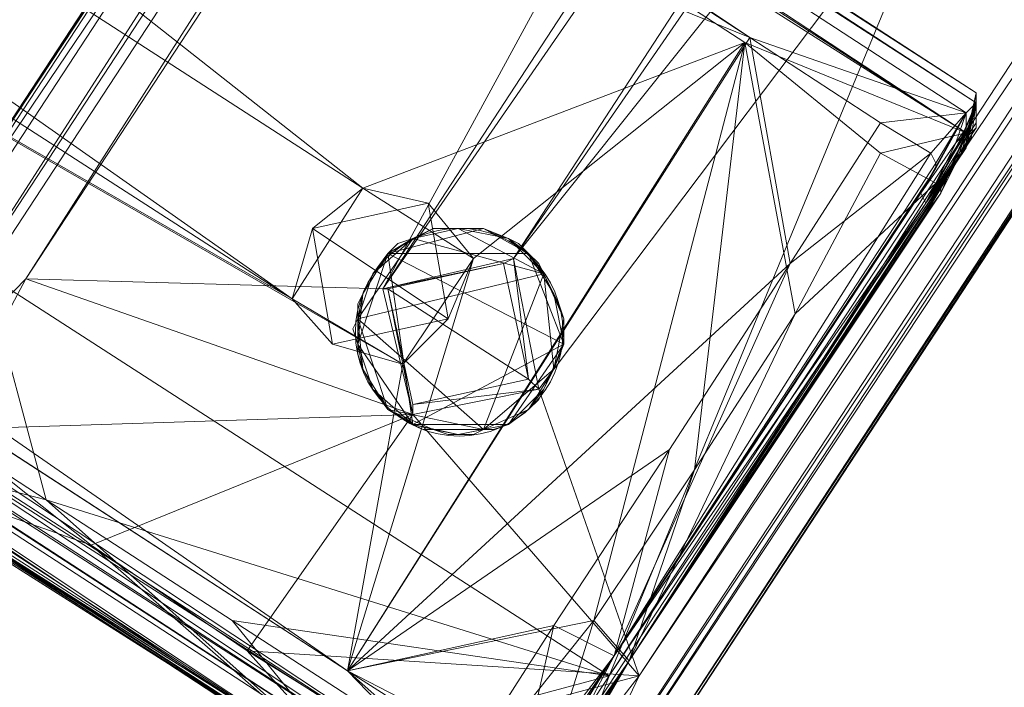
# Model space of a CAD drawing. Units: millimetres. Extents: x 28466 to 43232, y 491 to 11083.
# Drawn here: x 37966 to 38164, y 2663 to 2797 of the extents above; entities that cross this region are included whole.
import ezdxf

# ---------------------------------------------------------------- set-up
doc = ezdxf.new("R2010")
doc.units = ezdxf.units.MM
doc.layers.add('HARDWOOD  CWOC042.013', color=250, linetype='Continuous', lineweight=25)
doc.styles.get("Standard").update_dxf_attribs({"font": 'ariali.ttf', "height": 200})
doc.dimstyles.new('Стиль 150', dxfattribs={"dimtxt": 150, "dimasz": 150, "dimexe": 50, "dimexo": 0, "dimgap": 50, "dimtad": 1, "dimdec": 0, "dimdsep": 32, "dimtxsty": 'Standard', "dimcen": 150, "dimclrd": 256, "dimclre": 256, "dimadec": 0, "dimazin": 0, "dimtfac": 1, "dimtdec": 0, "dimtmove": 0, "dimatfit": 3, "dimfxl": 0, "dimlwd": -1, "dimarcsym": 0})

# ---------------------------------------------------------------- blocks, each defined once
blk = doc.blocks.new('*D8')
at = {"layer": 'Defpoints', "color": 0}
for p in [(41645.63, 6143.66), (31078.65, 5602.39), (41645.63, 1990.48)]:
    blk.add_point(p, dxfattribs=at)
at = {"layer": 'HARDWOOD  CWOC042.013', "lineweight": -2}
for p, q in [((41645.63, 6143.66), (41645.63, 1940.48)), ((31078.65, 5602.39), (31078.65, 1940.48))]:
    blk.add_line(p, q, dxfattribs=at)
at = {"layer": 'HARDWOOD  CWOC042.013'}
blk.add_line((31228.65, 1990.48), (41495.63, 1990.48), dxfattribs=at)
for points in [[(31228.65, 2015.48), (31228.65, 1965.48), (31078.65, 1990.48)], [(41495.63, 2015.48), (41495.63, 1965.48), (41645.63, 1990.48)]]:
    blk.add_solid(points, dxfattribs=at)
at = {"layer": 'HARDWOOD  CWOC042.013', "color": 0, "insert": (36362.14, 2142.6), "char_height": 200, "attachment_point": 5}
blk.add_mtext('10570', dxfattribs=at)
blk = doc.blocks.new('*D9')
at = {"layer": 'Defpoints', "color": 0}
for p in [(38562.05, 9129.78), (39210.91, 9129.78), (38074.65, 2618.29)]:
    blk.add_point(p, dxfattribs=at)
at = {"layer": 'HARDWOOD  CWOC042.013', "lineweight": -2}
for p, q in [((39210.91, 9129.78), (38512.05, 9129.78)), ((38074.65, 2618.29), (38612.05, 2618.29))]:
    blk.add_line(p, q, dxfattribs=at)
at = {"layer": 'HARDWOOD  CWOC042.013'}
blk.add_line((38562.05, 2768.29), (38562.05, 8979.78), dxfattribs=at)
for points in [[(38537.05, 8979.78), (38587.05, 8979.78), (38562.05, 9129.78)], [(38537.05, 2768.29), (38587.05, 2768.29), (38562.05, 2618.29)]]:
    blk.add_solid(points, dxfattribs=at)
at = {"layer": 'HARDWOOD  CWOC042.013', "color": 0, "insert": (38409.94, 5730.12), "char_height": 200, "attachment_point": 5, "rotation": 90}
blk.add_mtext('6500', dxfattribs=at)
blk = doc.blocks.new('*D10')
at = {"layer": 'Defpoints', "color": 0}
for p in [(43188.07, 6510.66), (29581.75, 5375), (43188.07, 540.72)]:
    blk.add_point(p, dxfattribs=at)
at = {"layer": 'HARDWOOD  CWOC042.013', "lineweight": -2}
for p, q in [((43188.07, 6510.66), (43188.07, 490.72)), ((29581.75, 5375), (29581.75, 490.72))]:
    blk.add_line(p, q, dxfattribs=at)
at = {"layer": 'HARDWOOD  CWOC042.013'}
blk.add_line((29731.75, 540.72), (43038.07, 540.72), dxfattribs=at)
for points in [[(29731.75, 565.72), (29731.75, 515.72), (29581.75, 540.72)], [(43038.07, 565.72), (43038.07, 515.72), (43188.07, 540.72)]]:
    blk.add_solid(points, dxfattribs=at)
at = {"layer": 'HARDWOOD  CWOC042.013', "color": 0, "insert": (36384.91, 692.83), "char_height": 200, "attachment_point": 5}
blk.add_mtext('13600', dxfattribs=at)

msp = doc.modelspace()

# ---------------------------------------------------------------- linework, layer by layer
at = {"layer": 'HARDWOOD  CWOC042.013', "color": 18, "lineweight": 13}
for points in [[(38404.07, 3446.42), (37924.63, 2716.61), (37925.64, 2716.61), (37924.63, 2716.61), (37927.67, 2712.56), (37930.71, 2710.53), (37925.64, 2716.61), (37927.67, 2711.54), (37930.71, 2710.53)], [(38404.07, 3446.42), (38403.06, 3446.42), (38404.07, 3446.42), (37924.63, 2716.61), (38403.06, 3446.42), (38405.09, 3444.39), (37932.74, 2709.52), (37927.67, 2714.59), (37932.74, 2709.52), (37933.75, 2707.49)], [(38411.17, 3444.39), (38409.14, 3445.4), (38403.06, 3446.42), (38411.17, 3444.39), (38409.14, 3446.42), (38404.07, 3446.42), (37925.64, 2716.61), (38389.88, 3403.85), (38516.58, 3322.76), (38084.78, 2664.92), (38549.02, 3353.17), (38552.06, 3349.11), (38068.56, 2621.33)], [(38413.2, 3442.36), (38412.18, 3443.38), (38405.09, 3444.39), (38413.2, 3442.36), (38410.15, 3444.39), (38403.06, 3446.42), (38405.09, 3444.39), (37932.74, 2709.52)], [(37931.73, 2708.5), (37928.69, 2710.53), (37927.67, 2714.59), (37931.73, 2708.5), (37930.71, 2709.52), (37927.67, 2711.54), (37924.63, 2716.61), (37930.71, 2709.52), (37928.69, 2710.53), (37927.67, 2714.59), (37924.63, 2716.61), (37927.67, 2714.59), (38405.09, 3444.39)], [(37967.2, 2744.99), (38039.17, 2742.97), (38045.25, 2717.63), (37950.99, 2714.59), (37967.2, 2744.99), (38411.17, 3440.34), (37932.74, 2709.52), (37967.2, 2744.99), (37950.99, 2714.59), (37980.38, 2691.27), (38045.25, 2717.63), (38011.8, 2669.99), (37980.38, 2691.27)], [(38411.17, 3440.34), (37967.2, 2744.99), (38393.94, 3395.74), (37967.2, 2744.99), (38039.17, 2742.97), (38065.52, 2749.05), (38429.41, 3307.55)], [(38540.91, 3356.21), (38541.92, 3357.22), (38540.91, 3356.21), (38550.03, 3352.15), (38533.82, 3346.07), (38540.91, 3356.21), (38517.6, 3373.44), (38508.48, 3366.34), (38479.08, 3385.6), (38447.66, 3405.87), (38415.22, 3423.11), (38393.94, 3395.74), (38496.31, 3336.95), (38533.82, 3346.07), (38517.6, 3315.66), (38533.82, 3346.07), (38550.03, 3352.15), (38069.58, 2620.32), (38553.07, 3350.12), (38550.03, 3352.15), (38549.02, 3354.18)], [(38516.58, 3322.76), (38084.78, 2664.92), (37959.09, 2746.01), (38389.88, 3403.85), (37925.64, 2716.61), (37930.71, 2709.52), (37927.67, 2711.54), (37929.7, 2710.53), (37924.63, 2716.61), (37927.67, 2712.56), (37929.7, 2710.53)], [(38043.22, 2653.77), (38067.55, 2638.56), (38084.78, 2664.92), (38043.22, 2653.77), (38008.76, 2676.07), (37971.26, 2700.39), (38035.12, 2643.63), (37935.78, 2709.52), (37935.78, 2708.5), (37935.78, 2707.49), (37925.64, 2716.61), (37930.71, 2709.52), (37940.85, 2703.44), (37935.78, 2707.49), (37925.64, 2716.61), (37941.86, 2719.65), (37959.09, 2746.01), (38389.88, 3403.85)], [(38393.94, 3395.74), (38039.17, 2742.97), (38424.35, 3332.89), (38393.94, 3395.74), (38435.5, 3341), (38457.79, 3326.81), (38496.31, 3336.95), (38454.75, 3312.62), (38457.79, 3326.81), (38454.75, 3312.62), (38452.73, 3314.65), (38447.66, 3337.96), (38457.79, 3326.81)], [(38435.5, 3341), (38457.79, 3326.81), (38447.66, 3337.96), (38424.35, 3332.89), (38435.5, 3341), (38393.94, 3395.74), (38496.31, 3336.95), (38454.75, 3312.62), (38517.6, 3315.66), (38070.59, 2722.69), (38090.86, 2664.92), (38045.25, 2717.63), (38070.59, 2722.69), (38517.6, 3315.66), (38065.52, 2749.05), (38070.59, 2722.69), (38068.56, 2724.72), (38063.5, 2748.03), (38065.52, 2749.05), (38517.6, 3315.66), (38454.75, 3312.62), (38429.41, 3307.55), (38065.52, 2749.05)], [(38067.55, 2638.56), (38084.78, 2664.92), (38068.56, 2621.33), (38549.02, 3353.17), (38084.78, 2664.92), (38008.76, 2676.07), (37971.26, 2700.39), (37959.09, 2746.01), (38084.78, 2664.92)], [(38551.05, 3353.17), (38553.07, 3351.14), (38552.06, 3349.11), (38068.56, 2621.33), (38074.65, 2619.31), (38071.61, 2619.31), (38067.55, 2620.32), (38074.65, 2618.29), (38069.58, 2620.32)], [(38553.07, 3351.14), (38553.07, 3350.12), (38553.07, 3348.1), (38553.07, 3350.12), (38074.65, 2618.29)], [(37942.88, 2704.45), (37942.88, 2702.42), (37942.88, 2704.45), (37932.74, 2709.52), (37950.99, 2714.59), (37942.88, 2704.45), (38038.16, 2640.59), (37980.38, 2691.27), (38011.8, 2669.99), (38041.2, 2651.74), (38069.58, 2637.55), (38090.86, 2664.92), (38041.2, 2651.74), (38011.8, 2669.99), (38045.25, 2717.63), (38090.86, 2664.92), (38069.58, 2637.55), (38069.58, 2620.32), (38074.65, 2618.29), (38553.07, 3350.12)], [(38041.2, 2651.74), (38038.16, 2640.59), (38062.48, 2626.4), (38061.47, 2625.39), (38060.46, 2625.39), (38069.58, 2620.32), (38064.51, 2622.35), (38056.4, 2627.41), (38060.46, 2625.39), (38069.58, 2620.32), (38064.51, 2622.35), (38067.55, 2620.32), (38066.54, 2621.33), (38074.65, 2619.31), (38069.58, 2619.31), (38066.54, 2621.33), (38068.56, 2621.33), (38071.61, 2619.31), (38068.56, 2621.33), (38074.65, 2619.31), (38553.07, 3348.1)], [(38069.58, 2619.31), (38074.65, 2619.31), (38074.65, 2618.29), (38074.65, 2619.31), (38553.07, 3348.1)], [(38424.35, 3332.89), (38039.17, 2742.97), (38065.52, 2749.05), (38063.5, 2748.03), (38040.18, 2742.97), (38039.17, 2742.97)], [(37423.9, 3248.76), (37424.92, 3251.8), (37429.98, 3255.86), (37423.9, 3248.76), (37424.92, 3250.79), (37429.98, 3251.8), (37429.98, 3255.86), (37429.98, 3251.8), (38158.78, 2780.47), (37425.93, 3253.83), (38158.78, 2782.5), (37429.98, 3255.86), (37425.93, 3253.83), (38113.16, 2793.65), (37456.34, 3220.38), (37374.24, 3092.67), (37386.4, 3169.7), (37410.73, 3207.2), (37456.34, 3220.38), (37374.24, 3092.67)], [(38156.75, 2772.36), (38157.76, 2773.38), (38158.78, 2780.47), (38156.75, 2772.36), (38158.78, 2775.4), (38158.78, 2782.5), (38158.78, 2780.47), (38158.78, 2782.5), (37429.98, 3255.86)], [(37425.93, 3253.83), (38156.75, 2778.44), (38158.78, 2780.47), (38156.75, 2778.44), (38156.75, 2775.4), (38155.74, 2773.38), (38158.78, 2780.47), (38157.76, 2776.42), (38155.74, 2773.38), (38148.64, 2760.2), (38154.72, 2772.36), (38147.63, 2762.23), (38150.67, 2767.29), (38150.67, 2768.31), (38156.75, 2778.44), (38156.75, 2775.4), (38154.72, 2772.36)], [(38139.52, 2776.42), (38121.27, 2748.03), (38113.16, 2793.65), (38139.52, 2776.42), (38156.75, 2778.44), (37425.93, 3253.83), (38113.16, 2793.65)], [(37422.89, 3245.72), (37424.92, 3249.78), (37429.98, 3251.8), (37422.89, 3245.72), (37423.9, 3246.74), (37425.93, 3247.75), (37429.98, 3251.8), (37425.93, 3247.75), (38156.75, 2774.39), (38151.68, 2762.23), (38148.64, 2758.17), (38154.72, 2768.31), (38156.75, 2774.39), (38151.68, 2762.23), (38151.68, 2763.24), (38150.67, 2764.25), (38088.84, 2667.96), (38122.29, 2737.9)], [(37429.98, 3251.8), (38158.78, 2780.47), (38156.75, 2774.39), (38158.78, 2780.47), (38156.75, 2771.35), (38154.72, 2768.31), (38156.75, 2774.39), (38112.15, 2792.63), (38139.52, 2770.33), (38150.67, 2764.25), (38156.75, 2774.39), (38151.68, 2763.24), (38150.67, 2764.25)], [(37326.6, 3098.75), (37325.58, 3102.8), (37334.7, 3121.05), (37333.69, 3112.94), (37331.66, 3109.9), (37330.65, 3105.84), (37333.69, 3112.94), (37332.68, 3111.92), (37331.66, 3108.88), (37330.65, 3105.84), (37331.66, 3108.88), (38062.48, 2634.51), (37374.24, 3092.67), (38032.07, 2665.93), (38113.16, 2793.65), (37456.34, 3220.38)], [(38156.75, 2774.39), (37462.42, 3214.3), (38112.15, 2792.63), (37462.42, 3214.3), (38035.12, 2763.24), (37468.5, 3129.16), (37462.42, 3214.3), (37381.33, 3088.61), (37434.04, 3136.25), (37435.05, 3135.24), (37458.37, 3140.31)], [(37435.05, 3135.24), (37434.04, 3136.25), (37439.11, 3109.9), (37440.12, 3111.92), (37435.05, 3135.24), (37440.12, 3111.92), (37458.37, 3140.31), (37440.12, 3111.92), (37463.43, 3116.99), (37458.37, 3140.31), (37468.5, 3129.16), (37453.3, 3106.86), (38020.92, 2740.94), (38035.12, 2763.24), (37468.5, 3129.16), (37453.3, 3106.86), (37463.43, 3116.99)], [(37347.88, 3109.9), (37374.24, 3092.67), (37331.66, 3108.88), (38062.48, 2634.51), (37374.24, 3092.67), (38032.07, 2665.93), (38112.15, 2792.63), (38057.42, 2749.05), (38043.22, 2727.76), (38032.07, 2665.93)], [(37335.72, 3108.88), (38067.55, 2634.51), (37332.68, 3105.84), (38062.48, 2631.47), (38067.55, 2634.51), (38068.56, 2635.52), (38069.58, 2637.55), (38062.48, 2631.47), (38067.55, 2634.51), (38069.58, 2637.55), (38062.48, 2626.4), (38069.58, 2620.32), (38061.47, 2625.39), (38062.48, 2626.4)], [(37332.68, 3105.84), (38067.55, 2634.51), (37335.72, 3108.88)], [(37453.3, 3106.86), (38020.92, 2740.94), (37456.34, 3065.3), (38020.92, 2740.94), (38043.22, 2727.76), (38032.07, 2665.93), (37456.34, 3065.3), (38032.07, 2665.93), (37381.33, 3088.61), (38032.07, 2665.93), (38067.55, 2634.51), (38061.47, 2650.73), (38032.07, 2665.93), (38096.95, 2710.53), (38121.27, 2748.03), (38113.16, 2793.65), (38032.07, 2665.93), (38081.74, 2676.07), (38061.47, 2650.73)], [(38060.46, 2631.47), (38062.48, 2631.47), (37330.65, 3105.84), (38060.46, 2631.47), (38062.48, 2634.51), (38060.46, 2631.47), (38065.52, 2635.52), (38067.55, 2638.56), (38062.48, 2634.51), (38032.07, 2665.93), (38057.42, 2649.71), (38066.54, 2643.63), (38062.48, 2634.51), (38068.56, 2643.63), (38066.54, 2643.63)], [(38062.48, 2631.47), (37330.65, 3105.84)], [(38112.15, 2792.63), (38032.07, 2665.93), (38081.74, 2676.07), (38102.01, 2706.48), (38112.15, 2792.63), (38122.29, 2737.9), (38102.01, 2706.48)], [(38071.61, 2643.63), (38072.62, 2643.63), (38071.61, 2643.63), (38067.55, 2634.51), (38061.47, 2650.73), (38071.61, 2643.63), (38088.84, 2667.96), (38081.74, 2676.07), (38102.01, 2706.48), (38122.29, 2737.9), (38139.52, 2770.33), (38112.15, 2792.63), (38057.42, 2749.05), (38035.12, 2763.24)], [(38158.78, 2776.42), (38156.75, 2773.38), (38158.78, 2782.5), (38158.78, 2775.4), (38156.75, 2773.38), (38158.78, 2776.42), (38158.78, 2782.5), (38156.75, 2773.38), (38157.76, 2776.42), (38158.78, 2780.47), (38158.78, 2782.5)], [(38155.74, 2770.33), (38156.75, 2771.35), (38158.78, 2780.47), (38155.74, 2770.33), (38157.76, 2773.38)], [(38149.65, 2770.33), (38150.67, 2768.31), (38149.65, 2770.33), (38156.75, 2778.44), (38139.52, 2776.42), (38149.65, 2770.33), (38085.8, 2668.97), (38121.27, 2748.03), (38096.95, 2710.53), (38073.63, 2675.05), (38057.42, 2649.71), (38032.07, 2665.93), (38073.63, 2675.05), (38096.95, 2710.53)], [(38147.63, 2762.23), (38085.8, 2668.97), (38148.64, 2760.2), (38156.75, 2772.36), (38157.76, 2773.38), (38155.74, 2770.33), (38148.64, 2760.2), (38156.75, 2772.36), (38158.78, 2775.4), (38156.75, 2773.38), (38158.78, 2776.42), (38156.75, 2773.38), (38148.64, 2760.2), (38154.72, 2772.36), (38156.75, 2775.4), (38155.74, 2773.38), (38148.64, 2760.2), (38156.75, 2773.38), (38148.64, 2760.2), (38156.75, 2773.38), (38157.76, 2776.42), (38155.74, 2773.38)], [(38070.59, 2638.56), (38074.65, 2647.69), (38088.84, 2667.96), (38148.64, 2760.2), (38154.72, 2768.31), (38148.64, 2758.17), (38088.84, 2667.96), (38076.67, 2647.69), (38070.59, 2638.56), (38074.65, 2647.69), (38067.55, 2638.56), (38072.62, 2647.69), (38069.58, 2643.63), (38085.8, 2668.97), (38068.56, 2643.63), (38069.58, 2643.63)], [(38148.64, 2758.17), (38151.68, 2762.23), (38088.84, 2667.96), (38151.68, 2763.24), (38151.68, 2762.23)], [(38029.03, 2731.82), (38052.35, 2736.88), (38024.98, 2755.13), (38052.35, 2736.88), (38048.29, 2760.2)], [(38074.65, 2647.69), (38148.64, 2760.2), (38088.84, 2667.96)], [(38148.64, 2760.2), (38074.65, 2647.69), (38085.8, 2668.97)], [(38071.61, 2746.01), (38059.44, 2714.59), (38034.1, 2736.88), (38034.1, 2739.93), (38035.12, 2741.95), (38036.13, 2743.98), (38037.14, 2746.01), (38040.18, 2750.06), (38045.25, 2753.1), (38042.21, 2752.09), (38040.18, 2750.06), (38039.17, 2748.03), (38037.14, 2746.01), (38035.12, 2741.95), (38034.1, 2736.88), (38037.14, 2746.01), (38045.25, 2753.1), (38049.31, 2755.13), (38054.37, 2755.13), (38052.35, 2755.13), (38049.31, 2755.13), (38047.28, 2754.12), (38045.25, 2753.1), (38034.1, 2736.88), (38071.61, 2746.01), (38045.25, 2753.1), (38054.37, 2755.13), (38071.61, 2746.01), (38064.51, 2753.1), (38068.56, 2750.06), (38071.61, 2746.01), (38072.62, 2743.98), (38073.63, 2741.95), (38074.65, 2739.93), (38075.66, 2736.88), (38075.66, 2731.82), (38073.63, 2726.75), (38074.65, 2729.79), (38075.66, 2731.82), (38075.66, 2734.86), (38075.66, 2736.88), (38073.63, 2741.95), (38071.61, 2746.01), (38075.66, 2736.88), (38073.63, 2726.75), (38072.62, 2724.72), (38071.61, 2722.69), (38070.59, 2720.67), (38068.56, 2718.64), (38064.51, 2715.6), (38059.44, 2714.59), (38061.47, 2714.59), (38064.51, 2715.6), (38066.54, 2717.63), (38068.56, 2718.64), (38071.61, 2722.69), (38073.63, 2726.75), (38068.56, 2718.64), (38059.44, 2714.59), (38040.18, 2718.64), (38034.1, 2736.88), (38035.12, 2726.75), (38040.18, 2718.64), (38037.14, 2722.69), (38035.12, 2726.75), (38034.1, 2729.79), (38034.1, 2731.82), (38033.09, 2734.86), (38034.1, 2736.88), (38034.1, 2731.82), (38035.12, 2726.75), (38036.13, 2724.72), (38037.14, 2722.69), (38039.17, 2720.67), (38040.18, 2718.64), (38049.31, 2714.59), (38059.44, 2714.59), (38054.37, 2713.57), (38049.31, 2714.59), (38047.28, 2714.59), (38045.25, 2715.6), (38042.21, 2717.63), (38040.18, 2718.64), (38045.25, 2715.6), (38049.31, 2714.59), (38052.35, 2713.57), (38054.37, 2713.57), (38057.42, 2713.57), (38059.44, 2714.59), (38073.63, 2726.75), (38071.61, 2746.01), (38070.59, 2748.03), (38068.56, 2750.06), (38066.54, 2752.09), (38064.51, 2753.1), (38061.47, 2754.12), (38059.44, 2755.13), (38064.51, 2753.1), (38054.37, 2755.13), (38052.35, 2755.13), (38054.37, 2755.13), (38059.44, 2755.13), (38057.42, 2755.13), (38054.37, 2755.13), (38059.44, 2755.13), (38049.31, 2755.13), (38054.37, 2755.13), (38052.35, 2755.13), (38049.31, 2755.13), (38047.28, 2754.12), (38045.25, 2753.1), (38042.21, 2752.09), (38040.18, 2750.06), (38045.25, 2715.6), (38075.66, 2731.82), (38075.66, 2734.86), (38075.66, 2736.88), (38074.65, 2739.93), (38073.63, 2741.95), (38071.61, 2746.01), (38068.56, 2750.06), (38070.59, 2748.03), (38071.61, 2746.01), (38072.62, 2743.98), (38073.63, 2741.95), (38075.66, 2736.88), (38075.66, 2731.82), (38073.63, 2741.95), (38068.56, 2750.06), (38064.51, 2753.1), (38059.44, 2755.13), (38061.47, 2754.12), (38064.51, 2753.1), (38066.54, 2752.09), (38068.56, 2750.06), (38075.66, 2731.82), (38040.18, 2750.06), (38068.56, 2750.06), (38059.44, 2755.13), (38040.18, 2750.06), (38049.31, 2755.13), (38045.25, 2753.1), (38040.18, 2750.06), (38039.17, 2748.03), (38037.14, 2746.01), (38036.13, 2743.98), (38035.12, 2741.95), (38034.1, 2736.88), (38034.1, 2731.82), (38033.09, 2734.86), (38034.1, 2736.88), (38034.1, 2739.93), (38035.12, 2741.95), (38037.14, 2746.01), (38040.18, 2750.06), (38035.12, 2741.95), (38034.1, 2731.82), (38034.1, 2729.79), (38035.12, 2726.75), (38036.13, 2724.72), (38037.14, 2722.69), (38040.18, 2718.64), (38045.25, 2715.6), (38042.21, 2717.63), (38040.18, 2718.64), (38039.17, 2720.67), (38037.14, 2722.69), (38035.12, 2726.75), (38034.1, 2731.82), (38037.14, 2722.69), (38045.25, 2715.6), (38064.51, 2715.6), (38075.66, 2731.82), (38071.61, 2722.69), (38064.51, 2715.6), (38068.56, 2718.64), (38071.61, 2722.69), (38072.62, 2724.72), (38073.63, 2726.75), (38074.65, 2729.79), (38075.66, 2731.82), (38073.63, 2726.75), (38071.61, 2722.69), (38070.59, 2720.67), (38068.56, 2718.64), (38066.54, 2717.63), (38064.51, 2715.6), (38054.37, 2713.57), (38045.25, 2715.6), (38049.31, 2714.59), (38054.37, 2713.57), (38057.42, 2713.57), (38059.44, 2714.59), (38061.47, 2714.59), (38064.51, 2715.6), (38059.44, 2714.59), (38054.37, 2713.57), (38052.35, 2713.57), (38049.31, 2714.59), (38047.28, 2714.59), (38045.25, 2715.6), (38034.1, 2731.82), (38040.18, 2750.06)], [(38047.28, 2754.12), (38045.25, 2753.1), (38047.28, 2754.12)], [(38049.31, 2755.13), (38047.28, 2754.12), (38049.31, 2755.13)], [(38052.35, 2755.13), (38049.31, 2755.13), (38052.35, 2755.13)], [(38057.42, 2755.13), (38054.37, 2755.13), (38057.42, 2755.13)], [(38059.44, 2755.13), (38057.42, 2755.13), (38059.44, 2755.13)], [(38061.47, 2754.12), (38059.44, 2755.13), (38061.47, 2754.12)], [(38064.51, 2753.1), (38061.47, 2754.12), (38064.51, 2753.1)], [(38042.21, 2752.09), (38040.18, 2750.06), (38042.21, 2752.09)], [(38045.25, 2753.1), (38042.21, 2752.09), (38045.25, 2753.1)], [(38066.54, 2752.09), (38064.51, 2753.1), (38066.54, 2752.09)], [(38068.56, 2750.06), (38066.54, 2752.09), (38068.56, 2750.06)], [(38040.18, 2750.06), (38039.17, 2748.03), (38040.18, 2750.06)], [(38070.59, 2748.03), (38068.56, 2750.06), (38070.59, 2748.03)], [(38039.17, 2748.03), (38037.14, 2746.01), (38039.17, 2748.03)], [(38045.25, 2719.65), (38045.25, 2717.63), (38070.59, 2722.69), (38068.56, 2724.72), (38045.25, 2719.65), (38068.56, 2724.72), (38040.18, 2742.97), (38068.56, 2724.72), (38063.5, 2748.03)], [(38071.61, 2746.01), (38070.59, 2748.03), (38071.61, 2746.01)], [(37959.09, 2746.01), (37971.26, 2700.39), (37941.86, 2719.65), (37935.78, 2709.52), (37925.64, 2716.61), (37935.78, 2708.5), (37935.78, 2709.52)], [(38037.14, 2746.01), (38036.13, 2743.98), (38037.14, 2746.01)], [(38072.62, 2743.98), (38071.61, 2746.01), (38072.62, 2743.98)], [(38036.13, 2743.98), (38035.12, 2741.95), (38036.13, 2743.98)], [(38073.63, 2741.95), (38072.62, 2743.98), (38073.63, 2741.95)], [(38035.12, 2741.95), (38034.1, 2739.93), (38035.12, 2741.95)], [(38074.65, 2739.93), (38073.63, 2741.95), (38074.65, 2739.93)], [(38034.1, 2739.93), (38034.1, 2736.88), (38034.1, 2739.93)], [(38075.66, 2736.88), (38074.65, 2739.93), (38075.66, 2736.88)], [(38034.1, 2736.88), (38033.09, 2734.86), (38034.1, 2736.88)], [(38075.66, 2734.86), (38075.66, 2736.88), (38075.66, 2734.86)], [(38033.09, 2734.86), (38034.1, 2731.82), (38033.09, 2734.86)], [(38075.66, 2731.82), (38075.66, 2734.86), (38075.66, 2731.82)], [(38034.1, 2731.82), (38034.1, 2729.79), (38034.1, 2731.82)], [(38074.65, 2729.79), (38075.66, 2731.82), (38074.65, 2729.79)], [(38034.1, 2729.79), (38035.12, 2726.75), (38034.1, 2729.79)], [(38073.63, 2726.75), (38074.65, 2729.79), (38073.63, 2726.75)], [(38035.12, 2726.75), (38036.13, 2724.72), (38035.12, 2726.75)], [(38072.62, 2724.72), (38073.63, 2726.75), (38072.62, 2724.72)], [(38036.13, 2724.72), (38037.14, 2722.69), (38036.13, 2724.72)], [(38071.61, 2722.69), (38072.62, 2724.72), (38071.61, 2722.69)], [(38037.14, 2722.69), (38039.17, 2720.67), (38037.14, 2722.69)], [(38070.59, 2720.67), (38071.61, 2722.69), (38070.59, 2720.67)], [(38039.17, 2720.67), (38040.18, 2718.64), (38039.17, 2720.67)], [(38068.56, 2718.64), (38070.59, 2720.67), (38068.56, 2718.64)], [(38040.18, 2718.64), (38042.21, 2717.63), (38040.18, 2718.64)], [(38042.21, 2717.63), (38045.25, 2715.6), (38042.21, 2717.63)], [(38064.51, 2715.6), (38066.54, 2717.63), (38064.51, 2715.6)], [(38066.54, 2717.63), (38068.56, 2718.64), (38066.54, 2717.63)], [(38045.25, 2715.6), (38047.28, 2714.59), (38045.25, 2715.6)], [(38047.28, 2714.59), (38049.31, 2714.59), (38047.28, 2714.59)], [(38049.31, 2714.59), (38052.35, 2713.57), (38049.31, 2714.59)], [(38057.42, 2713.57), (38059.44, 2714.59), (38057.42, 2713.57)], [(38059.44, 2714.59), (38061.47, 2714.59), (38059.44, 2714.59)], [(38061.47, 2714.59), (38064.51, 2715.6), (38061.47, 2714.59)], [(37946.93, 2698.37), (37942.88, 2701.41), (37942.88, 2702.42), (37932.74, 2709.52), (37933.75, 2707.49), (37935.78, 2705.46), (37933.75, 2707.49), (37943.89, 2701.41), (37931.73, 2708.5), (37928.69, 2710.53), (37930.71, 2709.52), (37943.89, 2701.41), (37929.7, 2710.53), (37927.67, 2712.56), (37930.71, 2710.53), (37943.89, 2701.41), (37930.71, 2709.52), (37927.67, 2711.54), (37930.71, 2710.53), (37943.89, 2701.41), (38035.12, 2643.63), (37940.85, 2703.44)], [(38052.35, 2713.57), (38054.37, 2713.57), (38052.35, 2713.57)], [(38054.37, 2713.57), (38057.42, 2713.57), (38054.37, 2713.57)], [(37935.78, 2705.46), (37943.89, 2701.41), (38038.16, 2640.59), (38055.39, 2628.43), (38064.51, 2622.35), (38056.4, 2627.41), (38038.16, 2640.59), (37946.93, 2698.37), (37935.78, 2705.46), (37943.89, 2701.41), (37930.71, 2709.52), (37940.85, 2703.44), (37935.78, 2707.49), (38035.12, 2643.63), (37935.78, 2708.5), (37935.78, 2707.49)], [(37943.89, 2701.41), (38055.39, 2628.43), (38038.16, 2640.59)], [(38055.39, 2628.43), (37943.89, 2701.41), (38035.12, 2643.63)], [(38060.46, 2628.43), (38059.44, 2627.41), (38060.46, 2628.43), (38068.56, 2621.33), (38067.55, 2638.56), (38060.46, 2628.43), (38035.12, 2643.63), (38043.22, 2653.77), (38008.76, 2676.07)], [(38073.63, 2675.05), (38085.8, 2668.97), (38066.54, 2643.63), (38068.56, 2643.63), (38069.58, 2643.63), (38062.48, 2634.51), (38067.55, 2638.56), (38072.62, 2647.69), (38069.58, 2643.63), (38062.48, 2634.51)], [(38076.67, 2647.69), (38074.65, 2643.63), (38072.62, 2643.63), (38067.55, 2634.51), (38068.56, 2635.52), (38070.59, 2638.56), (38068.56, 2635.52), (38069.58, 2637.55), (38074.65, 2647.69), (38067.55, 2635.52), (38065.52, 2633.5), (38067.55, 2635.52), (38074.65, 2647.69), (38066.54, 2635.52), (38065.52, 2634.51), (38066.54, 2636.54), (38074.65, 2647.69), (38067.55, 2638.56), (38065.52, 2635.52), (38066.54, 2636.54), (38074.65, 2647.69), (38085.8, 2668.97), (38072.62, 2647.69)]]:
    msp.add_lwpolyline(points, dxfattribs=at)
for points in [[(37925.64, 2716.61), (37924.63, 2716.61), (38404.07, 3446.42)], [(38405.09, 3444.39), (38403.06, 3446.42), (37924.63, 2716.61)], [(38403.06, 3446.42), (38404.07, 3446.42), (37924.63, 2716.61)], [(38389.88, 3403.85), (37925.64, 2716.61), (38404.07, 3446.42)], [(37924.63, 2716.61), (37927.67, 2714.59), (38405.09, 3444.39)], [(37927.67, 2714.59), (37932.74, 2709.52), (38405.09, 3444.39)], [(38411.17, 3440.34), (38405.09, 3444.39), (37932.74, 2709.52)], [(37967.2, 2744.99), (38411.17, 3440.34), (37932.74, 2709.52)], [(38411.17, 3440.34), (37967.2, 2744.99), (38393.94, 3395.74)], [(37925.64, 2716.61), (38389.88, 3403.85), (37959.09, 2746.01)], [(38084.78, 2664.92), (37959.09, 2746.01), (38389.88, 3403.85)], [(38389.88, 3403.85), (38516.58, 3322.76), (38084.78, 2664.92)], [(38393.94, 3395.74), (37967.2, 2744.99), (38039.17, 2742.97)], [(38393.94, 3395.74), (38039.17, 2742.97), (38424.35, 3332.89)], [(38067.55, 2638.56), (38068.56, 2621.33), (38084.78, 2664.92), (38549.02, 3353.17), (38068.56, 2621.33), (38084.78, 2664.92)], [(38549.02, 3353.17), (38552.06, 3349.11), (38068.56, 2621.33)], [(38549.02, 3354.18), (38553.07, 3350.12), (38550.03, 3352.15), (38069.58, 2620.32), (38553.07, 3350.12), (38550.03, 3352.15)], [(38549.02, 3353.17), (38084.78, 2664.92), (38516.58, 3322.76)], [(38090.86, 2664.92), (38069.58, 2620.32), (38550.03, 3352.15), (38517.6, 3315.66)], [(38090.86, 2664.92), (38069.58, 2620.32), (38550.03, 3352.15)], [(38550.03, 3352.15), (38517.6, 3315.66), (38090.86, 2664.92)], [(38074.65, 2619.31), (38068.56, 2621.33), (38552.06, 3349.11)], [(38069.58, 2620.32), (38074.65, 2618.29), (38553.07, 3350.12)], [(38553.07, 3348.1), (38553.07, 3350.12), (38074.65, 2618.29)], [(38552.06, 3349.11), (38553.07, 3348.1), (38074.65, 2619.31)], [(38074.65, 2618.29), (38074.65, 2619.31), (38553.07, 3348.1)], [(38429.41, 3307.55), (38424.35, 3332.89), (38039.17, 2742.97)], [(38065.52, 2749.05), (38454.75, 3312.62), (38517.6, 3315.66), (38070.59, 2722.69), (38090.86, 2664.92), (38517.6, 3315.66)], [(38070.59, 2722.69), (38517.6, 3315.66), (38065.52, 2749.05)], [(38454.75, 3312.62), (38429.41, 3307.55), (38065.52, 2749.05)], [(38039.17, 2742.97), (38065.52, 2749.05), (38429.41, 3307.55)], [(37425.93, 3253.83), (37429.98, 3255.86), (38158.78, 2782.5)], [(38158.78, 2780.47), (38158.78, 2782.5), (37429.98, 3255.86)], [(37429.98, 3255.86), (37429.98, 3251.8), (38158.78, 2780.47)], [(38158.78, 2780.47), (37425.93, 3253.83), (38158.78, 2782.5)], [(38113.16, 2793.65), (37425.93, 3253.83), (38156.75, 2778.44)], [(38158.78, 2780.47), (38156.75, 2778.44), (37425.93, 3253.83)], [(37425.93, 3253.83), (38113.16, 2793.65), (37456.34, 3220.38)], [(37462.42, 3214.3), (37425.93, 3247.75), (38156.75, 2774.39), (38158.78, 2780.47), (37429.98, 3251.8), (38156.75, 2774.39)], [(37429.98, 3251.8), (37425.93, 3247.75), (38156.75, 2774.39)], [(37425.93, 3247.75), (37462.42, 3214.3), (37431, 3229.5), (37408.7, 3200.11), (37462.42, 3214.3), (38156.75, 2774.39)], [(37374.24, 3092.67), (37456.34, 3220.38), (38113.16, 2793.65)], [(38112.15, 2792.63), (37462.42, 3214.3), (38035.12, 2763.24)], [(38156.75, 2774.39), (37462.42, 3214.3), (38112.15, 2792.63)], [(37462.42, 3214.3), (37468.5, 3129.16), (38035.12, 2763.24)], [(37468.5, 3129.16), (37453.3, 3106.86), (38020.92, 2740.94), (37468.5, 3129.16), (37458.37, 3140.31), (37463.43, 3116.99)], [(38020.92, 2740.94), (38035.12, 2763.24), (37468.5, 3129.16)], [(37330.65, 3105.84), (37331.66, 3108.88), (38062.48, 2634.51)], [(37347.88, 3109.9), (37331.66, 3108.88), (37374.24, 3092.67), (38062.48, 2634.51), (37331.66, 3108.88), (37374.24, 3092.67)], [(37332.68, 3105.84), (37335.72, 3108.88), (38067.55, 2634.51), (37332.68, 3105.84), (38062.48, 2631.47), (38067.55, 2634.51)], [(37381.33, 3088.61), (37335.72, 3108.88), (38067.55, 2634.51)], [(37456.34, 3065.3), (38020.92, 2740.94), (37453.3, 3106.86)], [(37332.68, 3105.84), (37330.65, 3105.84), (38062.48, 2631.47)], [(38060.46, 2631.47), (38062.48, 2631.47), (37330.65, 3105.84)], [(38062.48, 2634.51), (38060.46, 2631.47), (37330.65, 3105.84)], [(38113.16, 2793.65), (38032.07, 2665.93), (37374.24, 3092.67)], [(38062.48, 2634.51), (37374.24, 3092.67), (38032.07, 2665.93)], [(38067.55, 2634.51), (38032.07, 2665.93), (37381.33, 3088.61)], [(37381.33, 3088.61), (38032.07, 2665.93), (37456.34, 3065.3)], [(37456.34, 3065.3), (38032.07, 2665.93), (38043.22, 2727.76)], [(38043.22, 2727.76), (38020.92, 2740.94), (37456.34, 3065.3)], [(38032.07, 2665.93), (38113.16, 2793.65), (38121.27, 2748.03)], [(38139.52, 2776.42), (38121.27, 2748.03), (38113.16, 2793.65)], [(38156.75, 2778.44), (38139.52, 2776.42), (38113.16, 2793.65)], [(38112.15, 2792.63), (38081.74, 2676.07), (38032.07, 2665.93), (38112.15, 2792.63), (38057.42, 2749.05), (38032.07, 2665.93)], [(38035.12, 2763.24), (38057.42, 2749.05), (38112.15, 2792.63)], [(38081.74, 2676.07), (38102.01, 2706.48), (38112.15, 2792.63)], [(38102.01, 2706.48), (38122.29, 2737.9), (38112.15, 2792.63)], [(38122.29, 2737.9), (38139.52, 2770.33), (38112.15, 2792.63)], [(38156.75, 2774.39), (38112.15, 2792.63), (38139.52, 2770.33)], [(38158.78, 2782.5), (38156.75, 2773.38), (38157.76, 2776.42), (38158.78, 2782.5), (38158.78, 2776.42), (38156.75, 2773.38)], [(38158.78, 2782.5), (38156.75, 2773.38), (38158.78, 2776.42), (38158.78, 2782.5), (38158.78, 2775.4), (38156.75, 2773.38)], [(38157.76, 2776.42), (38158.78, 2780.47), (38158.78, 2782.5)], [(38158.78, 2775.4), (38158.78, 2782.5), (38158.78, 2780.47)], [(38158.78, 2780.47), (38155.74, 2773.38), (38156.75, 2775.4), (38158.78, 2780.47), (38157.76, 2776.42), (38155.74, 2773.38)], [(38158.78, 2780.47), (38155.74, 2770.33), (38157.76, 2773.38), (38158.78, 2780.47), (38156.75, 2771.35), (38155.74, 2770.33)], [(38158.78, 2780.47), (38156.75, 2772.36), (38158.78, 2775.4), (38158.78, 2780.47), (38157.76, 2773.38), (38156.75, 2772.36)], [(38156.75, 2771.35), (38158.78, 2780.47), (38156.75, 2774.39)], [(38156.75, 2775.4), (38156.75, 2778.44), (38158.78, 2780.47)], [(38149.65, 2770.33), (38139.52, 2776.42), (38156.75, 2778.44)], [(38156.75, 2778.44), (38154.72, 2772.36), (38147.63, 2762.23), (38150.67, 2767.29)], [(38156.75, 2778.44), (38154.72, 2772.36), (38147.63, 2762.23)], [(38147.63, 2762.23), (38150.67, 2767.29), (38156.75, 2778.44)], [(38150.67, 2768.31), (38149.65, 2770.33), (38156.75, 2778.44)], [(38150.67, 2767.29), (38150.67, 2768.31), (38156.75, 2778.44)], [(38156.75, 2778.44), (38156.75, 2775.4), (38154.72, 2772.36)], [(38085.8, 2668.97), (38121.27, 2748.03), (38139.52, 2776.42), (38149.65, 2770.33)], [(38121.27, 2748.03), (38139.52, 2776.42), (38149.65, 2770.33)], [(38148.64, 2760.2), (38155.74, 2773.38), (38157.76, 2776.42)], [(38157.76, 2776.42), (38156.75, 2773.38), (38148.64, 2760.2)], [(38148.64, 2760.2), (38158.78, 2775.4), (38156.75, 2773.38), (38148.64, 2760.2), (38156.75, 2773.38), (38158.78, 2776.42), (38156.75, 2773.38)], [(38158.78, 2775.4), (38156.75, 2772.36), (38148.64, 2760.2)], [(38154.72, 2772.36), (38156.75, 2775.4), (38155.74, 2773.38)], [(38139.52, 2770.33), (38150.67, 2764.25), (38156.75, 2774.39)], [(38155.74, 2773.38), (38148.64, 2760.2), (38154.72, 2772.36)], [(38150.67, 2764.25), (38151.68, 2763.24), (38156.75, 2774.39)], [(38151.68, 2763.24), (38151.68, 2762.23), (38156.75, 2774.39)], [(38154.72, 2768.31), (38156.75, 2774.39), (38151.68, 2762.23)], [(38156.75, 2774.39), (38154.72, 2768.31), (38156.75, 2771.35)], [(38156.75, 2772.36), (38157.76, 2773.38), (38155.74, 2770.33)], [(38147.63, 2762.23), (38154.72, 2772.36), (38148.64, 2760.2)], [(38155.74, 2770.33), (38148.64, 2760.2), (38156.75, 2772.36)], [(38148.64, 2760.2), (38155.74, 2770.33), (38156.75, 2771.35), (38154.72, 2768.31)], [(38148.64, 2760.2), (38155.74, 2770.33), (38156.75, 2771.35)], [(38156.75, 2771.35), (38154.72, 2768.31), (38148.64, 2760.2)], [(38149.65, 2770.33), (38085.8, 2668.97), (38121.27, 2748.03)], [(38085.8, 2668.97), (38149.65, 2770.33), (38150.67, 2768.31)], [(38088.84, 2667.96), (38150.67, 2764.25), (38139.52, 2770.33), (38122.29, 2737.9)], [(38150.67, 2764.25), (38139.52, 2770.33), (38122.29, 2737.9)], [(38085.8, 2668.97), (38150.67, 2768.31), (38150.67, 2767.29)], [(38085.8, 2668.97), (38150.67, 2768.31), (38150.67, 2767.29), (38085.8, 2668.97), (38150.67, 2767.29), (38147.63, 2762.23)], [(38154.72, 2768.31), (38148.64, 2758.17), (38088.84, 2667.96)], [(38088.84, 2667.96), (38148.64, 2760.2), (38154.72, 2768.31)], [(38151.68, 2762.23), (38148.64, 2758.17), (38154.72, 2768.31)], [(38151.68, 2763.24), (38150.67, 2764.25), (38088.84, 2667.96)], [(38122.29, 2737.9), (38088.84, 2667.96), (38150.67, 2764.25)], [(38020.92, 2740.94), (38029.03, 2731.82), (38024.98, 2755.13), (38035.12, 2763.24)], [(38035.12, 2763.24), (38048.29, 2760.2), (38024.98, 2755.13), (38035.12, 2763.24), (38020.92, 2740.94), (38024.98, 2755.13)], [(38035.12, 2763.24), (38024.98, 2755.13), (38048.29, 2760.2), (38057.42, 2749.05)], [(38048.29, 2760.2), (38057.42, 2749.05), (38035.12, 2763.24)], [(38148.64, 2760.2), (38085.8, 2668.97), (38147.63, 2762.23)], [(38151.68, 2762.23), (38151.68, 2763.24), (38088.84, 2667.96)], [(38148.64, 2758.17), (38151.68, 2762.23), (38088.84, 2667.96)], [(38024.98, 2755.13), (38052.35, 2736.88), (38048.29, 2760.2)], [(38052.35, 2736.88), (38043.22, 2727.76), (38057.42, 2749.05), (38048.29, 2760.2)], [(38057.42, 2749.05), (38048.29, 2760.2), (38052.35, 2736.88)], [(38148.64, 2760.2), (38085.8, 2668.97), (38074.65, 2647.69), (38148.64, 2760.2), (38088.84, 2667.96), (38074.65, 2647.69)], [(38020.92, 2740.94), (38029.03, 2731.82), (38024.98, 2755.13)], [(38029.03, 2731.82), (38052.35, 2736.88), (38024.98, 2755.13)], [(38049.31, 2755.13), (38047.28, 2754.12), (38045.25, 2753.1), (38049.31, 2755.13), (38045.25, 2753.1), (38040.18, 2750.06), (38042.21, 2752.09), (38045.25, 2753.1), (38040.18, 2750.06)], [(38057.42, 2755.13), (38054.37, 2755.13), (38059.44, 2755.13), (38049.31, 2755.13), (38040.18, 2750.06), (38059.44, 2755.13), (38068.56, 2750.06), (38066.54, 2752.09), (38064.51, 2753.1), (38068.56, 2750.06), (38064.51, 2753.1), (38059.44, 2755.13), (38061.47, 2754.12), (38064.51, 2753.1), (38059.44, 2755.13), (38068.56, 2750.06), (38040.18, 2750.06), (38059.44, 2755.13), (38049.31, 2755.13), (38054.37, 2755.13), (38059.44, 2755.13)], [(38057.42, 2755.13), (38059.44, 2755.13), (38054.37, 2755.13), (38064.51, 2753.1), (38071.61, 2746.01), (38054.37, 2755.13), (38045.25, 2753.1), (38047.28, 2754.12), (38049.31, 2755.13), (38045.25, 2753.1), (38049.31, 2755.13), (38054.37, 2755.13), (38052.35, 2755.13), (38049.31, 2755.13), (38054.37, 2755.13), (38045.25, 2753.1), (38071.61, 2746.01), (38054.37, 2755.13), (38064.51, 2753.1), (38059.44, 2755.13), (38054.37, 2755.13)], [(38059.44, 2755.13), (38061.47, 2754.12), (38064.51, 2753.1)], [(38071.61, 2746.01), (38034.1, 2736.88), (38045.25, 2753.1), (38037.14, 2746.01), (38039.17, 2748.03), (38040.18, 2750.06), (38037.14, 2746.01), (38040.18, 2750.06), (38045.25, 2753.1), (38042.21, 2752.09), (38040.18, 2750.06), (38045.25, 2753.1), (38037.14, 2746.01), (38034.1, 2736.88), (38045.25, 2753.1)], [(38064.51, 2753.1), (38066.54, 2752.09), (38068.56, 2750.06), (38064.51, 2753.1), (38068.56, 2750.06), (38071.61, 2746.01), (38070.59, 2748.03), (38068.56, 2750.06), (38071.61, 2746.01)], [(38040.18, 2750.06), (38034.1, 2731.82), (38035.12, 2741.95), (38034.1, 2739.93), (38034.1, 2736.88), (38035.12, 2741.95), (38034.1, 2736.88), (38034.1, 2731.82), (38033.09, 2734.86), (38034.1, 2736.88), (38034.1, 2731.82), (38035.12, 2741.95)], [(38040.18, 2750.06), (38034.1, 2731.82), (38045.25, 2715.6), (38037.14, 2722.69), (38039.17, 2720.67), (38040.18, 2718.64), (38037.14, 2722.69), (38040.18, 2718.64), (38045.25, 2715.6), (38042.21, 2717.63), (38040.18, 2718.64), (38045.25, 2715.6), (38037.14, 2722.69), (38034.1, 2731.82), (38045.25, 2715.6)], [(38040.18, 2750.06), (38039.17, 2748.03), (38037.14, 2746.01), (38040.18, 2750.06), (38037.14, 2746.01), (38035.12, 2741.95), (38036.13, 2743.98), (38037.14, 2746.01), (38035.12, 2741.95)], [(38040.18, 2750.06), (38075.66, 2731.82), (38045.25, 2715.6), (38064.51, 2715.6), (38075.66, 2731.82), (38071.61, 2722.69), (38072.62, 2724.72), (38073.63, 2726.75), (38071.61, 2722.69), (38073.63, 2726.75), (38075.66, 2731.82), (38074.65, 2729.79), (38073.63, 2726.75), (38075.66, 2731.82), (38071.61, 2722.69), (38064.51, 2715.6), (38075.66, 2731.82), (38045.25, 2715.6)], [(38040.18, 2750.06), (38075.66, 2731.82), (38068.56, 2750.06), (38073.63, 2741.95), (38072.62, 2743.98), (38071.61, 2746.01), (38073.63, 2741.95), (38071.61, 2746.01), (38068.56, 2750.06), (38070.59, 2748.03), (38071.61, 2746.01), (38068.56, 2750.06), (38073.63, 2741.95), (38075.66, 2731.82), (38068.56, 2750.06)], [(38057.42, 2749.05), (38043.22, 2727.76), (38032.07, 2665.93)], [(38121.27, 2748.03), (38096.95, 2710.53), (38032.07, 2665.93)], [(38063.5, 2748.03), (38039.17, 2742.97), (38065.52, 2749.05), (38063.5, 2748.03), (38068.56, 2724.72), (38065.52, 2749.05)], [(38040.18, 2742.97), (38045.25, 2717.63), (38039.17, 2742.97), (38040.18, 2742.97), (38063.5, 2748.03), (38039.17, 2742.97)], [(38040.18, 2742.97), (38068.56, 2724.72), (38063.5, 2748.03)], [(38052.35, 2736.88), (38043.22, 2727.76), (38057.42, 2749.05)], [(38070.59, 2722.69), (38045.25, 2719.65), (38068.56, 2724.72), (38070.59, 2722.69), (38065.52, 2749.05), (38068.56, 2724.72)], [(38096.95, 2710.53), (38121.27, 2748.03), (38085.8, 2668.97)], [(37959.09, 2746.01), (37971.26, 2700.39), (37941.86, 2719.65)], [(37971.26, 2700.39), (37959.09, 2746.01), (38084.78, 2664.92)], [(38071.61, 2746.01), (38034.1, 2736.88), (38059.44, 2714.59), (38040.18, 2718.64), (38034.1, 2736.88), (38035.12, 2726.75), (38034.1, 2729.79), (38034.1, 2731.82), (38035.12, 2726.75), (38034.1, 2731.82), (38034.1, 2736.88), (38033.09, 2734.86), (38034.1, 2731.82), (38034.1, 2736.88), (38035.12, 2726.75), (38040.18, 2718.64), (38034.1, 2736.88), (38059.44, 2714.59)], [(38034.1, 2736.88), (38034.1, 2739.93), (38035.12, 2741.95), (38034.1, 2736.88), (38035.12, 2741.95), (38037.14, 2746.01), (38036.13, 2743.98), (38035.12, 2741.95), (38037.14, 2746.01)], [(38071.61, 2746.01), (38073.63, 2726.75), (38059.44, 2714.59), (38068.56, 2718.64), (38066.54, 2717.63), (38064.51, 2715.6), (38068.56, 2718.64), (38064.51, 2715.6), (38059.44, 2714.59), (38061.47, 2714.59), (38064.51, 2715.6), (38059.44, 2714.59), (38068.56, 2718.64), (38073.63, 2726.75), (38059.44, 2714.59)], [(38071.61, 2746.01), (38072.62, 2743.98), (38073.63, 2741.95), (38071.61, 2746.01), (38073.63, 2741.95), (38075.66, 2736.88), (38074.65, 2739.93), (38073.63, 2741.95), (38075.66, 2736.88)], [(38071.61, 2746.01), (38073.63, 2726.75), (38075.66, 2736.88), (38075.66, 2734.86), (38075.66, 2731.82), (38075.66, 2736.88), (38075.66, 2731.82), (38073.63, 2726.75), (38074.65, 2729.79), (38075.66, 2731.82), (38073.63, 2726.75), (38075.66, 2736.88)], [(37950.99, 2714.59), (37967.2, 2744.99), (37932.74, 2709.52)], [(37967.2, 2744.99), (37950.99, 2714.59), (38045.25, 2717.63)], [(38045.25, 2717.63), (38039.17, 2742.97), (37967.2, 2744.99)], [(38040.18, 2742.97), (38039.17, 2742.97), (38045.25, 2717.63), (38045.25, 2719.65)], [(38045.25, 2719.65), (38068.56, 2724.72), (38040.18, 2742.97)], [(38045.25, 2717.63), (38040.18, 2742.97), (38045.25, 2719.65), (38045.25, 2717.63), (38070.59, 2722.69), (38045.25, 2719.65)], [(38075.66, 2731.82), (38075.66, 2734.86), (38075.66, 2736.88), (38075.66, 2731.82), (38075.66, 2736.88), (38073.63, 2741.95), (38074.65, 2739.93), (38075.66, 2736.88), (38073.63, 2741.95)], [(38029.03, 2731.82), (38020.92, 2740.94), (38043.22, 2727.76), (38052.35, 2736.88)], [(38029.03, 2731.82), (38020.92, 2740.94), (38043.22, 2727.76)], [(38088.84, 2667.96), (38122.29, 2737.9), (38102.01, 2706.48)], [(38043.22, 2727.76), (38052.35, 2736.88), (38029.03, 2731.82)], [(38034.1, 2731.82), (38034.1, 2729.79), (38035.12, 2726.75), (38034.1, 2731.82), (38035.12, 2726.75), (38037.14, 2722.69), (38036.13, 2724.72), (38035.12, 2726.75), (38037.14, 2722.69)], [(38040.18, 2718.64), (38039.17, 2720.67), (38037.14, 2722.69), (38040.18, 2718.64), (38037.14, 2722.69), (38035.12, 2726.75), (38036.13, 2724.72), (38037.14, 2722.69), (38035.12, 2726.75)], [(38073.63, 2726.75), (38072.62, 2724.72), (38071.61, 2722.69), (38073.63, 2726.75), (38071.61, 2722.69), (38068.56, 2718.64), (38070.59, 2720.67), (38071.61, 2722.69), (38068.56, 2718.64)], [(38070.59, 2722.69), (38045.25, 2717.63), (38090.86, 2664.92)], [(38064.51, 2715.6), (38066.54, 2717.63), (38068.56, 2718.64), (38064.51, 2715.6), (38068.56, 2718.64), (38071.61, 2722.69), (38070.59, 2720.67), (38068.56, 2718.64), (38071.61, 2722.69)], [(38035.12, 2643.63), (37935.78, 2709.52), (37941.86, 2719.65), (37971.26, 2700.39)], [(37935.78, 2709.52), (37941.86, 2719.65), (37971.26, 2700.39)], [(37950.99, 2714.59), (37980.38, 2691.27), (38045.25, 2717.63)], [(37980.38, 2691.27), (38011.8, 2669.99), (38045.25, 2717.63)], [(38090.86, 2664.92), (38045.25, 2717.63), (38011.8, 2669.99)], [(38059.44, 2714.59), (38040.18, 2718.64), (38049.31, 2714.59), (38047.28, 2714.59), (38045.25, 2715.6), (38049.31, 2714.59), (38045.25, 2715.6), (38040.18, 2718.64), (38042.21, 2717.63), (38045.25, 2715.6), (38040.18, 2718.64), (38049.31, 2714.59)], [(38038.16, 2640.59), (37980.38, 2691.27), (37950.99, 2714.59), (37942.88, 2704.45)], [(37980.38, 2691.27), (37950.99, 2714.59), (37942.88, 2704.45)], [(38045.25, 2715.6), (38047.28, 2714.59), (38049.31, 2714.59), (38045.25, 2715.6), (38049.31, 2714.59), (38054.37, 2713.57), (38052.35, 2713.57), (38049.31, 2714.59), (38054.37, 2713.57)], [(38045.25, 2715.6), (38064.51, 2715.6), (38054.37, 2713.57), (38057.42, 2713.57), (38059.44, 2714.59), (38054.37, 2713.57), (38059.44, 2714.59), (38064.51, 2715.6), (38061.47, 2714.59), (38059.44, 2714.59), (38064.51, 2715.6), (38054.37, 2713.57)], [(38059.44, 2714.59), (38057.42, 2713.57), (38054.37, 2713.57), (38059.44, 2714.59), (38054.37, 2713.57), (38049.31, 2714.59), (38052.35, 2713.57), (38054.37, 2713.57), (38049.31, 2714.59)], [(38096.95, 2710.53), (38073.63, 2675.05), (38032.07, 2665.93)], [(38085.8, 2668.97), (38073.63, 2675.05), (38096.95, 2710.53)], [(37935.78, 2708.5), (37935.78, 2709.52), (38035.12, 2643.63)], [(37971.26, 2700.39), (38035.12, 2643.63), (37935.78, 2709.52)], [(37935.78, 2707.49), (37935.78, 2708.5), (38035.12, 2643.63)], [(37940.85, 2703.44), (37935.78, 2707.49), (38035.12, 2643.63)], [(38102.01, 2706.48), (38081.74, 2676.07), (38088.84, 2667.96)], [(38038.16, 2640.59), (37946.93, 2698.37), (37935.78, 2705.46)], [(37935.78, 2705.46), (37943.89, 2701.41), (38038.16, 2640.59)], [(37942.88, 2704.45), (38038.16, 2640.59), (37980.38, 2691.27)], [(38038.16, 2640.59), (37942.88, 2704.45), (37942.88, 2702.42)], [(37940.85, 2703.44), (38035.12, 2643.63), (37943.89, 2701.41)], [(38038.16, 2640.59), (37942.88, 2702.42), (37942.88, 2701.41)], [(38038.16, 2640.59), (37942.88, 2702.42), (37942.88, 2701.41), (38038.16, 2640.59), (37942.88, 2701.41), (37946.93, 2698.37)], [(38055.39, 2628.43), (38035.12, 2643.63), (37943.89, 2701.41), (38055.39, 2628.43), (38038.16, 2640.59), (37943.89, 2701.41)], [(38035.12, 2643.63), (37971.26, 2700.39), (38008.76, 2676.07)], [(38084.78, 2664.92), (38008.76, 2676.07), (37971.26, 2700.39)], [(38011.8, 2669.99), (37980.38, 2691.27), (38038.16, 2640.59)], [(38084.78, 2664.92), (38043.22, 2653.77), (38008.76, 2676.07), (38084.78, 2664.92), (38067.55, 2638.56), (38043.22, 2653.77)], [(38008.76, 2676.07), (38043.22, 2653.77), (38035.12, 2643.63)], [(38061.47, 2650.73), (38081.74, 2676.07), (38032.07, 2665.93)], [(38088.84, 2667.96), (38081.74, 2676.07), (38061.47, 2650.73), (38071.61, 2643.63)], [(38081.74, 2676.07), (38061.47, 2650.73), (38071.61, 2643.63)], [(38071.61, 2643.63), (38088.84, 2667.96), (38081.74, 2676.07)], [(38073.63, 2675.05), (38057.42, 2649.71), (38032.07, 2665.93)], [(38085.8, 2668.97), (38066.54, 2643.63), (38057.42, 2649.71), (38073.63, 2675.05)], [(38066.54, 2643.63), (38057.42, 2649.71), (38073.63, 2675.05)], [(38073.63, 2675.05), (38085.8, 2668.97), (38066.54, 2643.63)], [(38038.16, 2640.59), (38041.2, 2651.74), (38011.8, 2669.99)], [(38011.8, 2669.99), (38041.2, 2651.74), (38090.86, 2664.92)], [(38068.56, 2643.63), (38066.54, 2643.63), (38085.8, 2668.97)], [(38069.58, 2643.63), (38068.56, 2643.63), (38085.8, 2668.97)], [(38072.62, 2647.69), (38069.58, 2643.63), (38085.8, 2668.97)], [(38072.62, 2647.69), (38085.8, 2668.97), (38074.65, 2647.69)], [(38088.84, 2667.96), (38076.67, 2647.69), (38070.59, 2638.56)], [(38070.59, 2638.56), (38074.65, 2647.69), (38088.84, 2667.96)], [(38088.84, 2667.96), (38071.61, 2643.63), (38072.62, 2643.63)], [(38088.84, 2667.96), (38072.62, 2643.63), (38074.65, 2643.63)], [(38088.84, 2667.96), (38072.62, 2643.63), (38074.65, 2643.63), (38088.84, 2667.96), (38074.65, 2643.63), (38076.67, 2647.69)], [(38067.55, 2634.51), (38061.47, 2650.73), (38032.07, 2665.93)], [(38062.48, 2634.51), (38032.07, 2665.93), (38057.42, 2649.71)], [(38041.2, 2651.74), (38069.58, 2637.55), (38090.86, 2664.92)], [(38090.86, 2664.92), (38069.58, 2637.55), (38069.58, 2620.32)]]:
    msp.add_lwpolyline(points, close=True, dxfattribs=at)
msp.add_circle((38054.56, 2734.2), 20.93, dxfattribs=at)
at = {"layer": 'HARDWOOD  CWOC042.013'}
msp.add_spline([(32133.92, 9680.09), (32989.72, 9919.27), (34097.41, 9937.72), (35885.84, 10505.3), (37475.85, 10583.44), (38934.31, 10546.54), (39724.34, 10534.64), (40540.45, 9937.72), (41666.6, 8812.33), (42275.83, 7982.13), (42818.07, 7594.81), (43151.21, 5989.63), (42671.21, 4273.87), (42154.29, 2908.65), (41565.63, 2217.03), (41112.76, 1783.25), (39869.35, 1318.9), (38949.35, 1166.31), (38043.76, 1087.53), (36183.55, 1119.09), (35420.75, 1167.73), (34219.36, 1224.73), (33614.22, 1266.62), (32327.97, 1881.48), (31734.34, 2724.16), (31449.93, 3368.47), (30792.81, 4034.04), (29960.46, 4423.29), (29648.2, 4974.94), (29584.05, 5486.5), (29777.43, 6118.78), (30202.04, 6709.14), (30829.73, 7391.76), (30960.55, 7593.24), (31106.66, 8517.15), (31606.32, 9423.99), (32133.92, 9680.09)], degree=3, dxfattribs=at)

# ---------------------------------------------------------------- dimensions: what is measured, and where the dimension line sits
dim = msp.add_linear_dim(base=(38562.05, 9129.78), p1=(38074.65, 2618.29), p2=(39210.91, 9129.78), angle=90, text='6500', dimstyle='Стиль 150', dxfattribs=at)
dim.commit()
dim.dimension.update_dxf_attribs({"geometry": '*D9', "text_midpoint": (38562.05, 5730.12), "dimtype": 160})
for base, p1, p2, text, picture, middle in [((43188.07, 540.72), (29581.75, 5375), (43188.07, 6510.66), '13600', '*D10', (36384.91, 692.83)), ((41645.63, 1990.48), (31078.65, 5602.39), (41645.63, 6143.66), '10570', '*D8', (36362.14, 2142.6))]:
    dim = msp.add_linear_dim(base=base, p1=p1, p2=p2, text=text, dimstyle='Стиль 150', dxfattribs=at)
    dim.commit()
    dim.dimension.update_dxf_attribs({"geometry": picture, "text_midpoint": middle})

doc.saveas('drawing.dxf')
